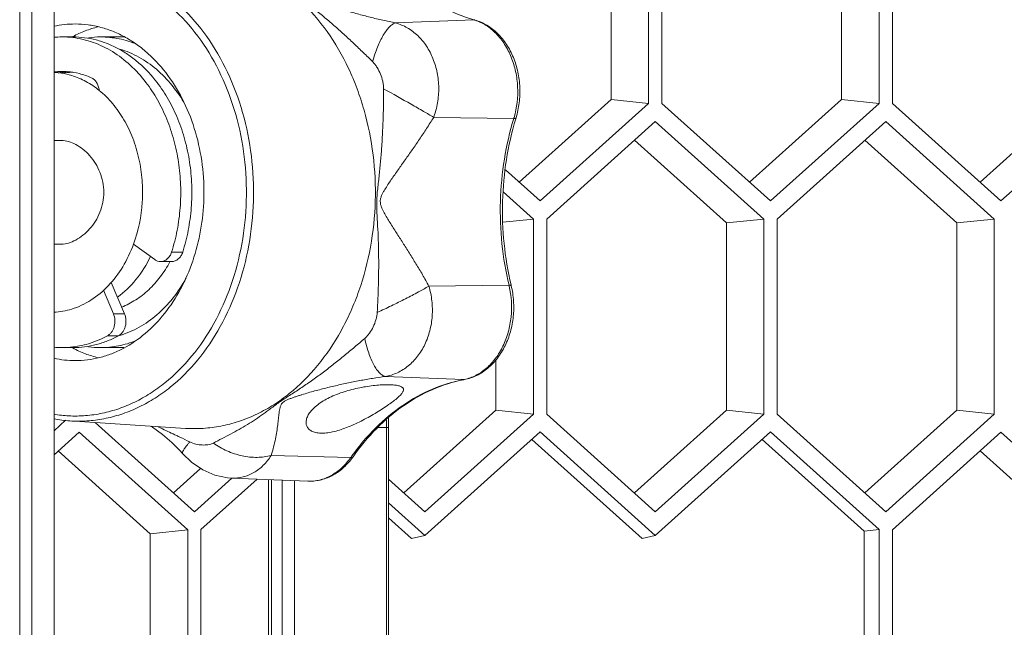
# Model space of a CAD drawing. Units: millimetres. Extents: x 2239 to 4210, y 2009 to 2799.
# Drawn here: x 3378 to 3436, y 2674 to 2710 of the extents above; entities that cross this region are included whole.
import ezdxf

# ---------------------------------------------------------------- set-up
doc = ezdxf.new("R2010")
doc.units = ezdxf.units.MM
doc.layers.get('0').update_dxf_attribs({"lineweight": 18})

msp = doc.modelspace()

# ---------------------------------------------------------------- linework, layer by layer
for p, q in [((3378.485, 2726.749), (3378.485, 2672.554)), ((3379.189, 2726.914), (3379.189, 2672.388)), ((3380.475, 2673.251), (3380.475, 2726.052)), ((3412.778, 2705.029), (3412.778, 2715.874)), ((3414.948, 2704.8), (3414.948, 2716.103)), ((3415.724, 2716.103), (3415.724, 2704.8)), ((3426.138, 2705.029), (3426.138, 2715.874)), ((3428.308, 2704.8), (3428.308, 2716.103)), ((3429.084, 2716.103), (3429.084, 2704.8)), ((3404.817, 2709.639), (3400.273, 2709.459)), ((3404.882, 2709.631), (3404.817, 2709.639)), ((3381.572, 2708.651), (3380.929, 2708.651)), ((3384.529, 2708.651), (3383.179, 2708.651)), ((3398.949, 2707.218), (3398.896, 2707.269)), ((3407.444, 2700.238), (3412.778, 2705.029)), ((3408.656, 2699.149), (3414.948, 2704.8)), ((3414.948, 2704.8), (3412.778, 2705.029)), ((3415.724, 2704.8), (3422.016, 2699.149)), ((3420.804, 2700.238), (3426.138, 2705.029)), ((3422.016, 2699.149), (3428.308, 2704.8)), ((3428.308, 2704.8), (3426.138, 2705.029)), ((3429.084, 2704.8), (3435.376, 2699.149)), ((3434.164, 2700.238), (3439.498, 2705.029)), ((3435.376, 2699.149), (3441.668, 2704.8)), ((3407.131, 2703.924), (3402.487, 2703.992)), ((3415.336, 2703.754), (3409.044, 2698.103)), ((3421.628, 2698.103), (3415.336, 2703.754)), ((3428.696, 2703.754), (3422.404, 2698.103)), ((3434.988, 2698.103), (3428.696, 2703.754)), ((3380.475, 2702.651), (3380.91, 2702.651)), ((3419.458, 2697.874), (3414.124, 2702.665)), ((3432.818, 2697.874), (3427.484, 2702.665)), ((3406.648, 2700.953), (3408.656, 2699.149)), ((3408.268, 2698.103), (3406.523, 2699.67)), ((3408.268, 2698.103), (3406.496, 2697.916)), ((3408.268, 2686.8), (3408.268, 2698.103)), ((3409.044, 2698.103), (3409.044, 2686.8)), ((3421.628, 2698.103), (3419.458, 2697.874)), ((3419.458, 2687.029), (3419.458, 2697.874)), ((3421.628, 2686.8), (3421.628, 2698.103)), ((3422.404, 2698.103), (3422.404, 2686.8)), ((3434.988, 2698.103), (3432.818, 2697.874)), ((3432.818, 2687.029), (3432.818, 2697.874)), ((3434.988, 2686.8), (3434.988, 2698.103)), ((3380.475, 2696.651), (3380.91, 2696.651)), ((3386.322, 2695.749), (3385.08, 2696.648)), ((3387.293, 2696.19), (3387.936, 2696.19)), ((3386.657, 2695.636), (3387.299, 2695.636)), ((3384.561, 2692.611), (3383.788, 2694.432)), ((3383.335, 2693.985), (3383.918, 2692.611)), ((3406.854, 2694.271), (3402.207, 2694.216)), ((3383.918, 2692.611), (3384.561, 2692.611)), ((3383.581, 2691.344), (3384.223, 2691.344)), ((3381.572, 2690.651), (3380.929, 2690.651)), ((3381.549, 2690.64), (3381.564, 2690.631)), ((3383.179, 2690.651), (3384.523, 2690.651)), ((3406.098, 2687.029), (3406.098, 2689.959)), ((3404.22, 2688.798), (3399.687, 2688.98)), ((3404.267, 2688.801), (3404.22, 2688.798)), ((3400.764, 2682.238), (3406.098, 2687.029)), ((3408.268, 2686.8), (3406.098, 2687.029)), ((3414.124, 2682.238), (3419.458, 2687.029)), ((3421.628, 2686.8), (3419.458, 2687.029)), ((3427.484, 2682.238), (3432.818, 2687.029)), ((3434.988, 2686.8), (3432.818, 2687.029)), ((3380.475, 2685.837), (3381.15, 2686.443)), ((3401.976, 2681.149), (3408.268, 2686.8)), ((3409.044, 2686.8), (3415.336, 2681.149)), ((3415.336, 2681.149), (3421.628, 2686.8)), ((3422.404, 2686.8), (3428.696, 2681.149)), ((3428.696, 2681.149), (3434.988, 2686.8)), ((3381.389, 2686.405), (3381.506, 2686.399)), ((3381.389, 2686.405), (3388.105, 2685.977)), ((3382.869, 2686.311), (3388.616, 2681.149)), ((3386.116, 2686.104), (3386.191, 2686.052)), ((3386.191, 2686.052), (3386.76, 2685.619)), ((3388.105, 2685.977), (3388.109, 2685.977)), ((3388.109, 2685.977), (3388.226, 2685.97)), ((3399.877, 2686.032), (3399.275, 2686.032)), ((3399.76, 2662.871), (3399.76, 2686.032)), ((3399.877, 2662.871), (3399.877, 2686.032)), ((3381.936, 2685.754), (3380.475, 2684.442)), ((3388.228, 2680.103), (3381.936, 2685.754)), ((3386.76, 2685.619), (3387.306, 2685.149)), ((3408.656, 2685.773), (3401.976, 2679.773)), ((3414.57, 2679.59), (3408.171, 2685.338)), ((3415.336, 2679.773), (3408.656, 2685.773)), ((3422.016, 2685.773), (3415.336, 2679.773)), ((3427.451, 2680.021), (3421.531, 2685.338)), ((3428.318, 2680.112), (3422.016, 2685.773)), ((3435.376, 2685.754), (3429.084, 2680.103)), ((3441.668, 2680.103), (3435.376, 2685.754)), ((3387.306, 2685.149), (3387.525, 2684.94)), ((3387.525, 2684.94), (3387.765, 2684.696)), ((3386.058, 2679.874), (3380.724, 2684.665)), ((3387.765, 2684.696), (3387.93, 2684.514)), ((3387.93, 2684.514), (3387.93, 2684.514)), ((3387.93, 2684.514), (3388.445, 2684.014)), ((3397.678, 2684.284), (3393.061, 2684.408)), ((3439.498, 2679.874), (3434.164, 2684.665)), ((3387.404, 2682.238), (3388.977, 2683.651)), ((3388.445, 2684.014), (3389.1, 2683.567)), ((3388.616, 2681.149), (3390.78, 2683.093)), ((3392.246, 2683.033), (3388.993, 2680.112)), ((3389.1, 2683.567), (3389.803, 2683.265)), ((3389.803, 2683.265), (3390.525, 2683.112)), ((3390.525, 2683.112), (3390.773, 2683.093)), ((3395.181, 2682.914), (3390.77, 2683.094)), ((3399.877, 2683.035), (3401.976, 2681.149)), ((3392.903, 2664.262), (3392.903, 2683.007)), ((3393.088, 2682.999), (3393.088, 2664.262)), ((3393.71, 2662.871), (3393.71, 2682.974)), ((3394.408, 2682.945), (3394.408, 2662.871)), ((3401.976, 2679.773), (3399.877, 2681.659)), ((3401.21, 2679.59), (3399.877, 2680.788)), ((3388.228, 2680.103), (3386.058, 2679.874)), ((3386.058, 2669.029), (3386.058, 2679.874)), ((3388.228, 2668.8), (3388.228, 2680.103)), ((3388.993, 2680.112), (3388.993, 2668.791)), ((3401.976, 2679.773), (3401.21, 2679.59)), ((3415.336, 2679.773), (3414.57, 2679.59)), ((3428.318, 2680.112), (3427.451, 2680.021)), ((3427.451, 2668.882), (3427.451, 2680.021)), ((3428.318, 2668.791), (3428.318, 2680.112)), ((3429.084, 2680.103), (3429.084, 2668.8))]:
    msp.add_line(p, q)
for centre, radius, start, end in [((3381.704, 2703.619), 5.783, 90.0315, 102.3016), ((3404.082, 2707.125), 2.619, 72.3612, 73.712), ((3407.323, 2717.988), 8.706, 253.3017, 253.7132), ((3380.929, 2703.359), 5.292, 90.0042, 94.9353), ((3380.929, 2703.359), 5.293, 83.0604, 89.9976), ((3383.179, 2703.358), 5.293, 90.0057, 97.6114), ((3380.929, 2702.533), 4.119, 90.0029, 96.3374), ((3380.283, 2702.482), 4.12, 81.157, 87.3191), ((3381.583, 2702.455), 4.197, 98.8307, 101.9805), ((3380.271, 2702.407), 4.195, 72.9685, 81.1522), ((3380.929, 2702.535), 4.116, 85.5195, 89.9985), ((3381.575, 2702.506), 4.146, 94.4872, 98.8285), ((3381.573, 2702.506), 4.096, 90.7147, 98.8061), ((3381.572, 2702.546), 4.056, 90.0001, 90.7075), ((3402.273, 2705.403), 5.078, 343.0757, 343.8142), ((3423.872, 2698.909), 17.362, 163.0752, 163.3004), ((3401.771, 2693.052), 5.227, 12.9141, 13.4864), ((3424.398, 2698.415), 17.908, 193.3107, 193.4867), ((3380.275, 2696.882), 4.181, 272.7461, 287.0304), ((3382.813, 2696.375), 5.228, 285.6213, 286.2987), ((3380.929, 2695.943), 5.292, 265.0654, 269.9965), ((3380.928, 2695.954), 5.303, 270.0097, 276.9324), ((3383.18, 2695.961), 5.309, 262.4301, 269.9828), ((3381.701, 2695.657), 5.756, 257.6783, 269.9882), ((3403.743, 2691.294), 2.541, 280.8284, 281.842), ((3405.854, 2680.502), 8.45, 100.8279, 101.1361), ((3381.897, 2694.359), 7.969, 259.6909, 266.3416), ((3381.706, 2694.367), 7.677, 260.7536, 267.1914), ((3389.185, 2686.032), 10.575, 0.0013, 2.3439), ((3389.452, 2686.032), 10.424, 0.002, 2.9531), ((3408.862, 2676.401), 13.683, 144.2961, 144.824), ((3394.53, 2686.648), 4.016, 323.0101, 324.8265)]:
    msp.add_arc(centre, radius, start, end)
for points, knots in [([(3400.273, 2709.459), (3400.029, 2709.509), (3399.537, 2709.615), (3398.8, 2709.793), (3398.061, 2709.988), (3397.446, 2710.164), (3396.957, 2710.312), (3396.591, 2710.427), (3396.227, 2710.546), (3395.864, 2710.67), (3395.564, 2710.777), (3395.325, 2710.866), (3395.146, 2710.936), (3394.968, 2711.008), (3394.793, 2711.085), (3394.652, 2711.156), (3394.547, 2711.219), (3394.462, 2711.281), (3394.382, 2711.361), (3394.326, 2711.464), (3394.296, 2711.558), (3394.271, 2711.676), (3394.255, 2711.823), (3394.243, 2712.001), (3394.234, 2712.183), (3394.226, 2712.369), (3394.218, 2712.562), (3394.203, 2712.833), (3394.176, 2713.191), (3394.124, 2713.648), (3394.045, 2714.144), (3393.971, 2714.486), (3393.927, 2714.664)], [0, 0, 0, 0, 0.078137, 0.157606, 0.237665, 0.317886, 0.357984, 0.398055, 0.438096, 0.478113, 0.518125, 0.538141, 0.558173, 0.578226, 0.598273, 0.618106, 0.627667, 0.63657, 0.651282, 0.662701, 0.672695, 0.682145, 0.700597, 0.71914, 0.738082, 0.757564, 0.777678, 0.798503, 0.842576, 0.890397, 0.942637, 1, 1, 1, 1]), ([(3398.614, 2714.675), (3398.995, 2714.058), (3399.832, 2712.905), (3401.325, 2711.44), (3402.99, 2710.32), (3404.204, 2709.818), (3404.817, 2709.639)], [0, 0, 0, 0, 0.266478, 0.521293, 0.765115, 1, 1, 1, 1]), ([(3398.896, 2707.269), (3398.711, 2707.448), (3398.341, 2707.808), (3397.781, 2708.344), (3397.211, 2708.872), (3396.631, 2709.388), (3396.04, 2709.888), (3395.44, 2710.368), (3394.935, 2710.751), (3394.538, 2711.049), (3394.26, 2711.266), (3394.009, 2711.484), (3393.778, 2711.696), (3393.554, 2711.9), (3393.26, 2712.16), (3392.89, 2712.471), (3392.437, 2712.825), (3391.976, 2713.161), (3391.507, 2713.482), (3391.027, 2713.798), (3390.704, 2714.006), (3390.542, 2714.113)], [0, 0, 0, 0, 0.071342, 0.143126, 0.21502, 0.28682, 0.35838, 0.429544, 0.499918, 0.534312, 0.567185, 0.597691, 0.626416, 0.654245, 0.68157, 0.735322, 0.78831, 0.840865, 0.893326, 0.946143, 1, 1, 1, 1]), ([(3399.098, 2699.14), (3399.124, 2700.034), (3399.041, 2701.816), (3398.606, 2703.992), (3398.064, 2705.649), (3397.412, 2707.202), (3396.39, 2708.974), (3395.089, 2710.493), (3393.923, 2711.487), (3393.008, 2712.109), (3392.05, 2712.612), (3391.058, 2712.989), (3390.042, 2713.238), (3389.353, 2713.316), (3389.009, 2713.333)], [0, 0, 0, 0, 0.139855, 0.27793, 0.345715, 0.412335, 0.541272, 0.663952, 0.722983, 0.780531, 0.836754, 0.891879, 0.946186, 1, 1, 1, 1]), ([(3381.506, 2686.399), (3381.838, 2686.383), (3382.506, 2686.393), (3383.501, 2686.537), (3384.481, 2686.808), (3385.435, 2687.203), (3386.354, 2687.718), (3387.536, 2688.568), (3388.878, 2689.915), (3390.194, 2691.875), (3391.192, 2694.126), (3391.835, 2696.584), (3392.102, 2699.157), (3391.982, 2701.748), (3391.48, 2704.261), (3390.614, 2706.601), (3389.414, 2708.682), (3388.154, 2710.153), (3387.025, 2711.116), (3386.138, 2711.719), (3385.21, 2712.206), (3384.249, 2712.571), (3383.265, 2712.812), (3382.597, 2712.888), (3382.265, 2712.904)], [0, 0, 0, 0, 0.027006, 0.054133, 0.081542, 0.109401, 0.137843, 0.166974, 0.22748, 0.291196, 0.357826, 0.426692, 0.496853, 0.567227, 0.636708, 0.704285, 0.769167, 0.830901, 0.860606, 0.889565, 0.917857, 0.945593, 0.972925, 1, 1, 1, 1]), ([(3381.329, 2686.698), (3381.654, 2686.683), (3382.307, 2686.693), (3383.28, 2686.833), (3384.238, 2687.098), (3385.17, 2687.484), (3386.068, 2687.988), (3387.223, 2688.819), (3388.535, 2690.135), (3389.822, 2692.051), (3390.797, 2694.251), (3391.426, 2696.654), (3391.686, 2699.168), (3391.569, 2701.701), (3391.078, 2704.157), (3390.231, 2706.444), (3389.059, 2708.478), (3387.827, 2709.916), (3386.724, 2710.857), (3385.857, 2711.446), (3384.95, 2711.922), (3384.011, 2712.279), (3383.049, 2712.515), (3382.396, 2712.589), (3382.071, 2712.604)], [0, 0, 0, 0, 0.027006, 0.054133, 0.081542, 0.109401, 0.137843, 0.166974, 0.22748, 0.291196, 0.357826, 0.426692, 0.496853, 0.567227, 0.636708, 0.704285, 0.769167, 0.830901, 0.860606, 0.889565, 0.917857, 0.945593, 0.972925, 1, 1, 1, 1]), ([(3381.701, 2709.401), (3381.951, 2709.401), (3382.454, 2709.368), (3383.199, 2709.22), (3383.929, 2708.974), (3384.636, 2708.635), (3385.313, 2708.204), (3386.176, 2707.506), (3387.143, 2706.424), (3388.065, 2704.877), (3388.732, 2703.125), (3389.12, 2701.238), (3389.183, 2699.939), (3389.164, 2699.287)], [0, 0, 0, 0, 0.053905, 0.108188, 0.163205, 0.219269, 0.276633, 0.335487, 0.457895, 0.586772, 0.721242, 0.859678, 1, 1, 1, 1]), ([(3398.949, 2707.218), (3398.989, 2707.363), (3399.074, 2707.645), (3399.22, 2708.048), (3399.381, 2708.416), (3399.551, 2708.739), (3399.728, 2709.011), (3399.907, 2709.226), (3400.084, 2709.379), (3400.212, 2709.443), (3400.273, 2709.459)], [0, 0, 0, 0, 0.168531, 0.329798, 0.480387, 0.61752, 0.738846, 0.842856, 0.929323, 1, 1, 1, 1]), ([(3402.487, 2703.992), (3402.587, 2704.265), (3402.739, 2704.833), (3402.806, 2705.709), (3402.717, 2706.576), (3402.476, 2707.395), (3402.095, 2708.128), (3401.588, 2708.74), (3400.975, 2709.203), (3400.51, 2709.396), (3400.273, 2709.459)], [0, 0, 0, 0, 0.132738, 0.266295, 0.398777, 0.528269, 0.653271, 0.773088, 0.888113, 1, 1, 1, 1]), ([(3404.876, 2709.621), (3405.103, 2709.548), (3405.551, 2709.336), (3406.138, 2708.852), (3406.632, 2708.221), (3407.013, 2707.472), (3407.265, 2706.637), (3407.416, 2705.462), (3407.314, 2704.556), (3407.149, 2703.987)], [0, 0, 0, 0, 0.107619, 0.220846, 0.340681, 0.466859, 0.598118, 0.732481, 1, 1, 1, 1]), ([(3407.261, 2703.963), (3407.348, 2704.247), (3407.471, 2704.833), (3407.506, 2705.731), (3407.392, 2706.619), (3407.134, 2707.459), (3406.74, 2708.216), (3406.223, 2708.856), (3405.6, 2709.348), (3405.124, 2709.56), (3404.882, 2709.631)], [0, 0, 0, 0, 0.131274, 0.264081, 0.396332, 0.526008, 0.651554, 0.772167, 0.887971, 1, 1, 1, 1]), ([(3383.032, 2709.237), (3382.78, 2709.175), (3382.277, 2709.017), (3381.799, 2708.797), (3381.566, 2708.672)], [0, 0, 0, 0, 0.495381, 1, 1, 1, 1]), ([(3381.568, 2708.613), (3381.767, 2708.589), (3382.164, 2708.517), (3382.748, 2708.344), (3383.318, 2708.106), (3384.061, 2707.7), (3384.934, 2707.033), (3385.529, 2706.374), (3385.804, 2706.015)], [0, 0, 0, 0, 0.11778, 0.236795, 0.357573, 0.48057, 0.734273, 1, 1, 1, 1]), ([(3386.447, 2706.015), (3386.136, 2706.421), (3385.619, 2706.981), (3384.834, 2707.596), (3384.221, 2707.976), (3383.582, 2708.275), (3382.923, 2708.492), (3382.251, 2708.622), (3381.797, 2708.651), (3381.572, 2708.651)], [0, 0, 0, 0, 0.266784, 0.395166, 0.520413, 0.64292, 0.763233, 0.882012, 1, 1, 1, 1]), ([(3385.298, 2708.216), (3384.961, 2708.358), (3384.265, 2708.577), (3383.538, 2708.651), (3383.179, 2708.651)], [0, 0, 0, 0, 0.504151, 1, 1, 1, 1]), ([(3388.085, 2704.718), (3387.861, 2705.113), (3387.36, 2705.853), (3386.45, 2706.794), (3385.423, 2707.513), (3384.669, 2707.832), (3384.288, 2707.944)], [0, 0, 0, 0, 0.267408, 0.522612, 0.766107, 1, 1, 1, 1]), ([(3399.587, 2705.642), (3399.588, 2705.716), (3399.576, 2705.864), (3399.522, 2706.153), (3399.41, 2706.499), (3399.251, 2706.824), (3399.092, 2707.061), (3399, 2707.168), (3398.949, 2707.218)], [0, 0, 0, 0, 0.128317, 0.255743, 0.507593, 0.755463, 0.878062, 1, 1, 1, 1]), ([(3382.632, 2706.289), (3382.412, 2706.385), (3381.959, 2706.542), (3381.486, 2706.62), (3381.25, 2706.639)], [0, 0, 0, 0, 0.5042, 1, 1, 1, 1]), ([(3381.5, 2706.419), (3381.785, 2706.331), (3382.348, 2706.093), (3382.854, 2705.751), (3383.094, 2705.556)], [0, 0, 0, 0, 0.490861, 1, 1, 1, 1]), ([(3383.096, 2705.556), (3383.088, 2705.638), (3383.054, 2705.796), (3382.955, 2706.01), (3382.814, 2706.182), (3382.694, 2706.262), (3382.632, 2706.289)], [0, 0, 0, 0, 0.271704, 0.531465, 0.774323, 1, 1, 1, 1]), ([(3385.804, 2706.015), (3386.048, 2705.697), (3386.498, 2705.012), (3387.04, 2703.889), (3387.449, 2702.675), (3387.718, 2701.397), (3387.84, 2700.081), (3387.814, 2698.756), (3387.64, 2697.45), (3387.425, 2696.602), (3387.293, 2696.19)], [0, 0, 0, 0, 0.116852, 0.23775, 0.362062, 0.488911, 0.617262, 0.745987, 0.873931, 1, 1, 1, 1]), ([(3387.936, 2696.19), (3388.067, 2696.602), (3388.282, 2697.45), (3388.457, 2698.756), (3388.483, 2700.081), (3388.361, 2701.397), (3388.092, 2702.675), (3387.682, 2703.889), (3387.141, 2705.012), (3386.691, 2705.697), (3386.447, 2706.015)], [0, 0, 0, 0, 0.126069, 0.254013, 0.382738, 0.511089, 0.637938, 0.76225, 0.883148, 1, 1, 1, 1]), ([(3383.094, 2705.556), (3383.376, 2705.328), (3383.907, 2704.799), (3384.562, 2703.857), (3385.074, 2702.777), (3385.428, 2701.596), (3385.613, 2700.351), (3385.625, 2698.675), (3385.372, 2697.424), (3385.086, 2696.644)], [0, 0, 0, 0, 0.112552, 0.230676, 0.353955, 0.481373, 0.611488, 0.742594, 1, 1, 1, 1]), ([(3399.186, 2699.14), (3399.193, 2699.415), (3399.251, 2699.962), (3399.345, 2700.777), (3399.424, 2701.59), (3399.486, 2702.401), (3399.531, 2703.211), (3399.572, 2704.291), (3399.583, 2705.101), (3399.587, 2705.642)], [0, 0, 0, 0, 0.126841, 0.252718, 0.37795, 0.502689, 0.627049, 0.751192, 1, 1, 1, 1]), ([(3399.587, 2705.642), (3400.121, 2705.35), (3400.895, 2704.918), (3401.86, 2704.364), (3402.294, 2704.109), (3402.487, 2703.992)], [0, 0, 0, 0, 0.547086, 0.797447, 1, 1, 1, 1]), ([(3399.39, 2699.139), (3399.392, 2699.202), (3399.414, 2699.326), (3399.483, 2699.497), (3399.564, 2699.655), (3399.681, 2699.856), (3399.836, 2700.099), (3400.029, 2700.386), (3400.226, 2700.671), (3400.495, 2701.053), (3400.838, 2701.535), (3401.253, 2702.123), (3401.67, 2702.727), (3402.085, 2703.35), (3402.354, 2703.776), (3402.487, 2703.992)], [0, 0, 0, 0, 0.032912, 0.064513, 0.095143, 0.125292, 0.185046, 0.244719, 0.304639, 0.364958, 0.487121, 0.611637, 0.738704, 0.86829, 1, 1, 1, 1]), ([(3407.131, 2703.924), (3406.896, 2703.154), (3406.531, 2701.566), (3406.303, 2699.128), (3406.392, 2696.674), (3406.665, 2695.06), (3406.854, 2694.271)], [0, 0, 0, 0, 0.24756, 0.498707, 0.750514, 1, 1, 1, 1]), ([(3407.242, 2703.898), (3406.779, 2702.355), (3406.4, 2699.921), (3406.517, 2696.684), (3406.785, 2695.078), (3406.971, 2694.292)], [0, 0, 0, 0, 0.498132, 0.750258, 1, 1, 1, 1]), ([(3407.261, 2703.963), (3407.257, 2703.948), (3407.224, 2703.932), (3407.179, 2703.925), (3407.148, 2703.924), (3407.131, 2703.924)], [0, 0, 0, 0, 0.350663, 0.636467, 1, 1, 1, 1]), ([(3380.91, 2702.651), (3381.046, 2702.651), (3381.334, 2702.604), (3381.755, 2702.426), (3382.171, 2702.147), (3382.558, 2701.778), (3382.893, 2701.328), (3383.155, 2700.812), (3383.322, 2700.245), (3383.38, 2699.651), (3383.322, 2699.058), (3383.155, 2698.491), (3382.893, 2697.975), (3382.558, 2697.525), (3382.171, 2697.156), (3381.755, 2696.877), (3381.334, 2696.699), (3381.046, 2696.651), (3380.91, 2696.651)], [0, 0, 0, 0, 0.048101, 0.10217, 0.161522, 0.224948, 0.291328, 0.359776, 0.429563, 0.500002, 0.57044, 0.640227, 0.708673, 0.775052, 0.838477, 0.897829, 0.951898, 1, 1, 1, 1]), ([(3389.164, 2699.287), (3389.129, 2698.063), (3388.813, 2696.238), (3387.867, 2694.046), (3386.94, 2692.619), (3385.818, 2691.445), (3384.74, 2690.706), (3383.827, 2690.29), (3383.129, 2690.066), (3382.418, 2689.931), (3381.938, 2689.901), (3381.7, 2689.901)], [0, 0, 0, 0, 0.278558, 0.412679, 0.541157, 0.663358, 0.779529, 0.835795, 0.891095, 0.945721, 1, 1, 1, 1]), ([(3388.226, 2685.97), (3388.569, 2685.953), (3389.258, 2685.964), (3390.286, 2686.112), (3391.298, 2686.392), (3392.282, 2686.8), (3393.231, 2687.332), (3394.451, 2688.209), (3395.837, 2689.599), (3396.957, 2691.267), (3397.696, 2692.751), (3398.332, 2694.353), (3398.89, 2696.485), (3399.073, 2698.249), (3399.098, 2699.14)], [0, 0, 0, 0, 0.054356, 0.108936, 0.164098, 0.220161, 0.277398, 0.33602, 0.457783, 0.586004, 0.652444, 0.720208, 0.858803, 1, 1, 1, 1]), ([(3399.216, 2692.69), (3399.243, 2693.223), (3399.278, 2694.024), (3399.299, 2695.091), (3399.3, 2695.893), (3399.284, 2696.698), (3399.252, 2697.506), (3399.204, 2698.319), (3399.178, 2698.865), (3399.186, 2699.14)], [0, 0, 0, 0, 0.248415, 0.3723, 0.496452, 0.621078, 0.746328, 0.872425, 1, 1, 1, 1]), ([(3402.207, 2694.216), (3402.087, 2694.438), (3401.843, 2694.874), (3401.464, 2695.511), (3401.082, 2696.126), (3400.701, 2696.724), (3400.386, 2697.213), (3400.139, 2697.599), (3399.958, 2697.886), (3399.781, 2698.175), (3399.639, 2698.419), (3399.534, 2698.621), (3399.462, 2698.781), (3399.404, 2698.952), (3399.388, 2699.076), (3399.39, 2699.139)], [0, 0, 0, 0, 0.132803, 0.262993, 0.390265, 0.514661, 0.63644, 0.696483, 0.756081, 0.815397, 0.874779, 0.904752, 0.935243, 0.966806, 1, 1, 1, 1]), ([(3385.086, 2696.644), (3384.918, 2696.188), (3384.51, 2695.328), (3383.676, 2694.217), (3382.822, 2693.501), (3382.08, 2693.092), (3381.694, 2692.944), (3381.5, 2692.884)], [0, 0, 0, 0, 0.271009, 0.527986, 0.770089, 0.886362, 1, 1, 1, 1]), ([(3387.293, 2696.19), (3387.268, 2696.111), (3387.201, 2695.963), (3387.074, 2695.809), (3386.953, 2695.72), (3386.858, 2695.672), (3386.759, 2695.643), (3386.69, 2695.636), (3386.656, 2695.636)], [0, 0, 0, 0, 0.27634, 0.533761, 0.655457, 0.772939, 0.8873, 1, 1, 1, 1]), ([(3387.299, 2695.636), (3387.333, 2695.636), (3387.401, 2695.643), (3387.501, 2695.672), (3387.596, 2695.72), (3387.716, 2695.809), (3387.844, 2695.963), (3387.91, 2696.111), (3387.936, 2696.19)], [0, 0, 0, 0, 0.1127, 0.227061, 0.344543, 0.466239, 0.72366, 1, 1, 1, 1]), ([(3384.153, 2693.573), (3384.553, 2693.862), (3385.295, 2694.582), (3385.839, 2695.457), (3386.069, 2695.931)], [0, 0, 0, 0, 0.483672, 1, 1, 1, 1]), ([(3384.392, 2692.997), (3384.677, 2693.109), (3385.237, 2693.399), (3385.993, 2693.996), (3386.662, 2694.745), (3387.031, 2695.321), (3387.198, 2695.627)], [0, 0, 0, 0, 0.234455, 0.478563, 0.733704, 1, 1, 1, 1]), ([(3386.656, 2695.636), (3386.598, 2695.636), (3386.478, 2695.656), (3386.371, 2695.713), (3386.322, 2695.749)], [0, 0, 0, 0, 0.489825, 1, 1, 1, 1]), ([(3384.28, 2691.357), (3384.67, 2691.471), (3385.441, 2691.798), (3386.487, 2692.538), (3387.41, 2693.51), (3387.914, 2694.273), (3388.139, 2694.681)], [0, 0, 0, 0, 0.233531, 0.476893, 0.732237, 1, 1, 1, 1]), ([(3399.216, 2692.69), (3399.491, 2692.815), (3400.041, 2693.074), (3400.838, 2693.469), (3401.562, 2693.848), (3402.009, 2694.098), (3402.207, 2694.216)], [0, 0, 0, 0, 0.269657, 0.543032, 0.794359, 1, 1, 1, 1]), ([(3399.687, 2688.98), (3399.926, 2689.022), (3400.4, 2689.171), (3401.038, 2689.576), (3401.58, 2690.14), (3402.003, 2690.835), (3402.29, 2691.628), (3402.427, 2692.483), (3402.41, 2693.36), (3402.291, 2693.936), (3402.207, 2694.216)], [0, 0, 0, 0, 0.111748, 0.22598, 0.344754, 0.468874, 0.597975, 0.730769, 0.865424, 1, 1, 1, 1]), ([(3406.866, 2694.22), (3407, 2693.638), (3407.053, 2692.723), (3406.835, 2691.557), (3406.534, 2690.744), (3406.109, 2690.03), (3405.575, 2689.447), (3404.956, 2689.021), (3404.495, 2688.855), (3404.264, 2688.807)], [0, 0, 0, 0, 0.271127, 0.406014, 0.53698, 0.662233, 0.780821, 0.892913, 1, 1, 1, 1]), ([(3404.267, 2688.801), (3404.514, 2688.849), (3405.003, 2689.014), (3405.658, 2689.448), (3406.215, 2690.04), (3406.654, 2690.761), (3406.961, 2691.577), (3407.126, 2692.453), (3407.142, 2693.353), (3407.053, 2693.948), (3406.983, 2694.238)], [0, 0, 0, 0, 0.11186, 0.22699, 0.346699, 0.471447, 0.600739, 0.733241, 0.867034, 1, 1, 1, 1]), ([(3406.983, 2694.238), (3406.982, 2694.244), (3406.974, 2694.252), (3406.96, 2694.259), (3406.938, 2694.266), (3406.902, 2694.27), (3406.872, 2694.271), (3406.854, 2694.271)], [0, 0, 0, 0, 0.132547, 0.223085, 0.334533, 0.624275, 1, 1, 1, 1]), ([(3383.918, 2692.611), (3383.967, 2692.498), (3384.022, 2692.251), (3383.993, 2691.938), (3383.911, 2691.708), (3383.824, 2691.557), (3383.714, 2691.432), (3383.626, 2691.369), (3383.581, 2691.344)], [0, 0, 0, 0, 0.259868, 0.523575, 0.651502, 0.774027, 0.890172, 1, 1, 1, 1]), ([(3384.223, 2691.344), (3384.269, 2691.369), (3384.357, 2691.432), (3384.467, 2691.557), (3384.554, 2691.708), (3384.636, 2691.938), (3384.665, 2692.251), (3384.609, 2692.498), (3384.561, 2692.611)], [0, 0, 0, 0, 0.109828, 0.225973, 0.348498, 0.476425, 0.740132, 1, 1, 1, 1]), ([(3398.49, 2691.18), (3398.543, 2691.225), (3398.641, 2691.325), (3398.813, 2691.547), (3398.991, 2691.856), (3399.122, 2692.19), (3399.193, 2692.471), (3399.213, 2692.616), (3399.216, 2692.69)], [0, 0, 0, 0, 0.121886, 0.244304, 0.49183, 0.743676, 0.871304, 1, 1, 1, 1]), ([(3383.581, 2691.344), (3383.266, 2691.173), (3382.612, 2690.888), (3381.916, 2690.732), (3381.568, 2690.69)], [0, 0, 0, 0, 0.50595, 1, 1, 1, 1]), ([(3381.572, 2690.651), (3381.799, 2690.651), (3382.255, 2690.681), (3382.93, 2690.813), (3383.593, 2691.031), (3384.016, 2691.231), (3384.223, 2691.344)], [0, 0, 0, 0, 0.245981, 0.493613, 0.744522, 1, 1, 1, 1]), ([(3383.179, 2690.651), (3383.525, 2690.651), (3384.226, 2690.721), (3384.899, 2690.925), (3385.225, 2691.057)], [0, 0, 0, 0, 0.496114, 1, 1, 1, 1]), ([(3389.712, 2685.124), (3389.881, 2685.212), (3390.217, 2685.384), (3390.716, 2685.643), (3391.205, 2685.911), (3391.686, 2686.192), (3392.16, 2686.493), (3392.549, 2686.761), (3392.859, 2686.988), (3393.095, 2687.166), (3393.341, 2687.353), (3393.608, 2687.545), (3393.901, 2687.738), (3394.318, 2688.003), (3394.847, 2688.347), (3395.476, 2688.782), (3396.097, 2689.236), (3396.709, 2689.708), (3397.31, 2690.193), (3397.902, 2690.686), (3398.294, 2691.016), (3398.49, 2691.18)], [0, 0, 0, 0, 0.053487, 0.105876, 0.157852, 0.209868, 0.262267, 0.315403, 0.342429, 0.369995, 0.398572, 0.429153, 0.462273, 0.496924, 0.567799, 0.639463, 0.71152, 0.783805, 0.856159, 0.928353, 1, 1, 1, 1]), ([(3398.49, 2691.18), (3398.521, 2691.035), (3398.59, 2690.753), (3398.713, 2690.35), (3398.853, 2689.985), (3399.005, 2689.666), (3399.166, 2689.4), (3399.333, 2689.193), (3399.503, 2689.048), (3399.628, 2688.992), (3399.687, 2688.98)], [0, 0, 0, 0, 0.171963, 0.335352, 0.486781, 0.623578, 0.743591, 0.845662, 0.930184, 1, 1, 1, 1]), ([(3381.564, 2690.631), (3381.8, 2690.505), (3382.282, 2690.284), (3382.788, 2690.125), (3383.043, 2690.064)], [0, 0, 0, 0, 0.50465, 1, 1, 1, 1]), ([(3393.061, 2684.408), (3393.114, 2684.574), (3393.207, 2684.893), (3393.314, 2685.355), (3393.391, 2685.778), (3393.438, 2686.109), (3393.467, 2686.358), (3393.487, 2686.533), (3393.505, 2686.703), (3393.523, 2686.867), (3393.545, 2687.027), (3393.57, 2687.16), (3393.601, 2687.266), (3393.636, 2687.35), (3393.698, 2687.441), (3393.782, 2687.511), (3393.87, 2687.565), (3393.978, 2687.62), (3394.123, 2687.681), (3394.302, 2687.748), (3394.484, 2687.81), (3394.666, 2687.87), (3394.91, 2687.946), (3395.216, 2688.037), (3395.585, 2688.141), (3395.956, 2688.24), (3396.327, 2688.334), (3396.825, 2688.455), (3397.448, 2688.595), (3398.198, 2688.745), (3398.943, 2688.875), (3399.44, 2688.948), (3399.687, 2688.98)], [0, 0, 0, 0, 0.056103, 0.106697, 0.152571, 0.19446, 0.214121, 0.233032, 0.251277, 0.268955, 0.286218, 0.303398, 0.312239, 0.321682, 0.332698, 0.347298, 0.35631, 0.366022, 0.38632, 0.406873, 0.427454, 0.448021, 0.468577, 0.509671, 0.550767, 0.591881, 0.633017, 0.674171, 0.75647, 0.838553, 0.919983, 1, 1, 1, 1]), ([(3404.22, 2688.798), (3403.601, 2688.68), (3402.366, 2688.299), (3400.64, 2687.345), (3399.066, 2686.03), (3398.165, 2684.963), (3397.751, 2684.386)], [0, 0, 0, 0, 0.236057, 0.479839, 0.734048, 1, 1, 1, 1]), ([(3404.222, 2688.793), (3403.611, 2688.672), (3402.387, 2688.287), (3400.678, 2687.323), (3399.116, 2685.995), (3398.224, 2684.917), (3397.813, 2684.334)], [0, 0, 0, 0, 0.234201, 0.477277, 0.732133, 1, 1, 1, 1]), ([(3395.13, 2686.113), (3395.105, 2686.175), (3395.078, 2686.314), (3395.113, 2686.537), (3395.217, 2686.77), (3395.388, 2687.007), (3395.623, 2687.241), (3395.918, 2687.465), (3396.264, 2687.674), (3396.793, 2687.931), (3397.517, 2688.182), (3398.267, 2688.351), (3398.86, 2688.44), (3399.273, 2688.483), (3399.65, 2688.504), (3399.888, 2688.505), (3399.999, 2688.501)], [0, 0, 0, 0, 0.03336, 0.070148, 0.112428, 0.16129, 0.217063, 0.279495, 0.347873, 0.421129, 0.576701, 0.734023, 0.809165, 0.879638, 0.943784, 1, 1, 1, 1]), ([(3400.725, 2688.281), (3400.732, 2688.265), (3400.739, 2688.228), (3400.732, 2688.168), (3400.707, 2688.104), (3400.665, 2688.035), (3400.608, 2687.961), (3400.503, 2687.847), (3400.333, 2687.693), (3400.086, 2687.498), (3399.79, 2687.287), (3399.453, 2687.064), (3399.082, 2686.836), (3398.686, 2686.609), (3398.275, 2686.392), (3397.856, 2686.191), (3397.438, 2686.016), (3397.03, 2685.872), (3396.641, 2685.766), (3396.278, 2685.704), (3396.045, 2685.693), (3395.936, 2685.697)], [0, 0, 0, 0, 0.00938, 0.019624, 0.031574, 0.045737, 0.062374, 0.081604, 0.127836, 0.183971, 0.24892, 0.321188, 0.399015, 0.48049, 0.563649, 0.646573, 0.72744, 0.80456, 0.876432, 0.941871, 1, 1, 1, 1]), ([(3399.999, 2688.501), (3400.094, 2688.497), (3400.228, 2688.488), (3400.394, 2688.462), (3400.496, 2688.438), (3400.58, 2688.409), (3400.647, 2688.374), (3400.696, 2688.332), (3400.718, 2688.298), (3400.725, 2688.281)], [0, 0, 0, 0, 0.360022, 0.511352, 0.642935, 0.755331, 0.849927, 0.929718, 1, 1, 1, 1]), ([(3386.483, 2686.08), (3386.575, 2686.035), (3386.94, 2685.86), (3387.306, 2685.688), (3387.581, 2685.559)], [0, 0, 0, 0, 0.250956, 1, 1, 1, 1]), ([(3395.936, 2685.697), (3395.839, 2685.7), (3395.659, 2685.72), (3395.417, 2685.802), (3395.233, 2685.933), (3395.155, 2686.052), (3395.13, 2686.113)], [0, 0, 0, 0, 0.304342, 0.565257, 0.791667, 1, 1, 1, 1]), ([(3387.581, 2685.559), (3387.645, 2685.529), (3387.901, 2685.407), (3388.157, 2685.285), (3388.347, 2685.19)], [0, 0, 0, 0, 0.251126, 1, 1, 1, 1]), ([(3388.347, 2685.19), (3388.309, 2685.147), (3388.238, 2685.064), (3388.141, 2684.944), (3388.061, 2684.837), (3387.999, 2684.744), (3387.959, 2684.674), (3387.937, 2684.626), (3387.92, 2684.581), (3387.913, 2684.534), (3387.93, 2684.514)], [0, 0, 0, 0, 0.213427, 0.403247, 0.567744, 0.705867, 0.817098, 0.862667, 0.901698, 1, 1, 1, 1]), ([(3388.347, 2685.19), (3388.461, 2685.134), (3388.696, 2685.053), (3389.053, 2685.002), (3389.343, 2685.013), (3389.561, 2685.06), (3389.664, 2685.099), (3389.712, 2685.124)], [0, 0, 0, 0, 0.270698, 0.524106, 0.767001, 0.884998, 1, 1, 1, 1]), ([(3389.712, 2685.124), (3389.957, 2684.945), (3390.493, 2684.641), (3391.36, 2684.358), (3392.233, 2684.262), (3392.802, 2684.333), (3393.061, 2684.408)], [0, 0, 0, 0, 0.258095, 0.519503, 0.77055, 1, 1, 1, 1]), ([(3390.773, 2683.093), (3390.994, 2683.085), (3391.443, 2683.13), (3392.077, 2683.389), (3392.636, 2683.821), (3392.932, 2684.201), (3393.061, 2684.408)], [0, 0, 0, 0, 0.240122, 0.482763, 0.734649, 1, 1, 1, 1]), ([(3397.678, 2684.284), (3397.525, 2684.067), (3397.185, 2683.672), (3396.665, 2683.292), (3396.22, 2683.083), (3395.879, 2682.975), (3395.532, 2682.916), (3395.297, 2682.909), (3395.181, 2682.914)], [0, 0, 0, 0, 0.268437, 0.521943, 0.644185, 0.764061, 0.882365, 1, 1, 1, 1]), ([(3395.181, 2682.914), (3395.421, 2682.904), (3395.91, 2682.95), (3396.605, 2683.21), (3397.232, 2683.643), (3397.581, 2684.023), (3397.738, 2684.231)], [0, 0, 0, 0, 0.241248, 0.48605, 0.738088, 1, 1, 1, 1]), ([(3397.813, 2684.334), (3397.807, 2684.325), (3397.791, 2684.309), (3397.759, 2684.293), (3397.721, 2684.284), (3397.693, 2684.283), (3397.678, 2684.284)], [0, 0, 0, 0, 0.212237, 0.442269, 0.702983, 1, 1, 1, 1])]:
    msp.add_open_spline(points, degree=3, knots=knots)

doc.saveas('drawing.dxf')
